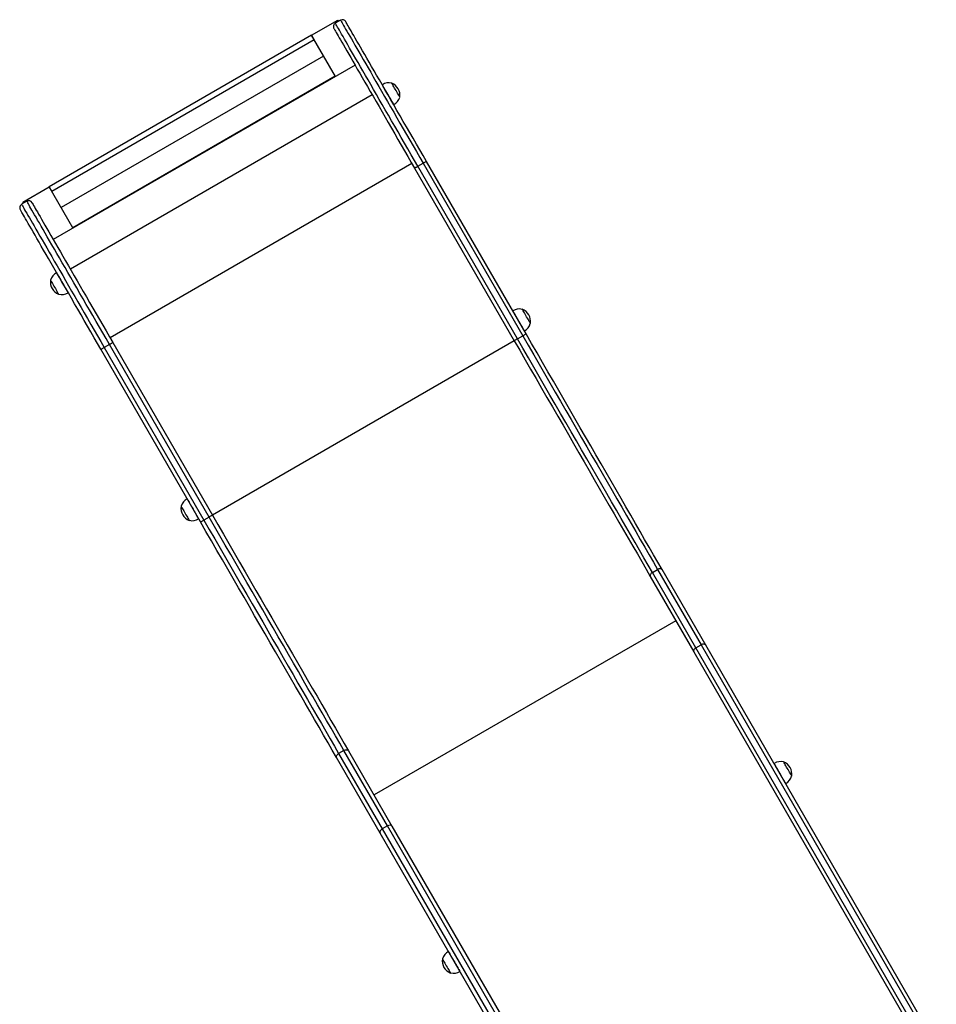
# Model space of a CAD drawing. Units: millimetres. Extents: x -4385 to 5554, y -3045 to 4009.
# Drawn here: x -4385 to -3175, y 2710 to 4009 of the extents above; entities that cross this region are included whole.
import ezdxf

# ---------------------------------------------------------------- set-up
doc = ezdxf.new("R2010")
doc.units = ezdxf.units.MM

msp = doc.modelspace()

# ---------------------------------------------------------------- linework, layer by layer
at = {"color": 7, "linetype": 'Continuous', "lineweight": 25}
for p, q in [((-3999.5, 3988.2), (-3964.9, 4008.2)), ((-3961.3, 4008.2), (-3968.3, 4004.2)), ((-3963.9, 4006.7), (-3964.9, 4008.2)), ((-3999.5, 3988.2), (-4345.9, 3788.2)), ((-3996, 3982.2), (-4342.4, 3782.2)), ((-3968.2, 3934), (-3999.5, 3988.2)), ((-3999.5, 3988.2), (-3996, 3982.2)), ((-3983.7, 3960.9), (-4330.1, 3760.9)), ((-3942.2, 3949), (-4340.6, 3719)), ((-3968.3, 3934.2), (-4314.7, 3734.2)), ((-3968.3, 3934.2), (-3968.2, 3934)), ((-3893.8, 3925.1), (-3894, 3925)), ((-3906.2, 3923.1), (-3906.4, 3923)), ((-3883.2, 3906.4), (-3883, 3906.5)), ((-3891.2, 3896.7), (-3891, 3896.8)), ((-3716.5, 3594.1), (-3848, 3821.9)), ((-3863.6, 3812.9), (-3732.1, 3585.1)), ((-3859.3, 3815.4), (-3852.3, 3819.4)), ((-3727.8, 3587.6), (-3859.3, 3815.4)), ((-3852.3, 3819.4), (-3720.9, 3591.6)), ((-4380.5, 3768.2), (-4345.9, 3788.2)), ((-4314.6, 3734), (-4345.9, 3788.2)), ((-4345.9, 3788.2), (-4342.4, 3782.2)), ((-4375.3, 3769.2), (-4382.2, 3765.2)), ((-4379.6, 3766.7), (-4380.5, 3768.2)), ((-4314.7, 3734.2), (-4314.6, 3734)), ((-4343.9, 3665.3), (-4344.1, 3665.1)), ((-4335.9, 3675), (-4336.1, 3674.9)), ((-4333.4, 3646.5), (-4333.2, 3646.7)), ((-4320.9, 3648.6), (-4320.8, 3648.7)), ((-3721.5, 3626.7), (-3721.7, 3626.6)), ((-3733.9, 3624.7), (-3734.1, 3624.6)), ((-3711, 3608), (-3710.8, 3608.1)), ((-3727.8, 3587.6), (-3720.9, 3591.6)), ((-3718.9, 3598.3), (-3718.8, 3598.4)), ((-4146.1, 3346.1), (-4277.6, 3573.9)), ((-4266.3, 3580.4), (-4273.2, 3576.4)), ((-4273.2, 3576.4), (-4141.7, 3348.6)), ((-4134.8, 3352.6), (-4266.3, 3580.4)), ((-4262, 3582.9), (-4130.5, 3355.1)), ((-4171.6, 3366.9), (-4171.8, 3366.7)), ((-4163.7, 3376.6), (-4163.8, 3376.5)), ((-4134.8, 3352.6), (-4141.7, 3348.6)), ((-4161.1, 3348.1), (-4160.9, 3348.2)), ((-4148.7, 3350.2), (-4148.5, 3350.3)), ((-3552.6, 3274.2), (-3495.1, 3174.6)), ((-3549.9, 3279.5), (-3543, 3283.5)), ((-3492.4, 3180), (-3549.9, 3279.5)), ((-3543, 3283.5), (-3485.5, 3184)), ((-3479.5, 3183.6), (-3537, 3283.2)), ((-3492.4, 3180), (-3485.5, 3184)), ((-3175.2, 2656.5), (-3479.5, 3183.6)), ((-3495.1, 3174.6), (-3190.8, 2647.5)), ((-3956.9, 3044.5), (-3963.9, 3040.5)), ((-3963.9, 3040.5), (-3906.4, 2941)), ((-3899.5, 2945), (-3956.9, 3044.5)), ((-3951, 3044.2), (-3893.5, 2944.6)), ((-3909.1, 2935.6), (-3966.6, 3035.2)), ((-3389.1, 3027.4), (-3389.3, 3027.3)), ((-3376.7, 3029.5), (-3376.9, 3029.4)), ((-3366.1, 3010.8), (-3365.9, 3010.9)), ((-3374.1, 3001), (-3373.9, 3001.1)), ((-3899.5, 2945), (-3906.4, 2941)), ((-3893.5, 2944.6), (-3589.2, 2417.6)), ((-3604.8, 2408.6), (-3909.1, 2935.6)), ((-3826.8, 2769.6), (-3827, 2769.5)), ((-3818.8, 2779.3), (-3819, 2779.2)), ((-3816.3, 2750.9), (-3816.1, 2751)), ((-3803.8, 2752.9), (-3803.7, 2753))]:
    msp.add_line(p, q, dxfattribs=at)
at = {"color": 8, "linetype": 'Continuous', "lineweight": 25}
for p, q in [((-3919.6, 3909.8), (-4317.9, 3679.8)), ((-3867.1, 3818.9), (-4265.5, 3588.9)), ((-3732.1, 3585.1), (-4130.5, 3355.1)), ((-3518.9, 3215.8), (-3917.2, 2985.8)), ((-3485.5, 3184), (-3181.1, 2656.8)), ((-3188.1, 2652.8), (-3492.4, 3180)), ((-3906.4, 2941), (-3602.1, 2413.9)), ((-3595.2, 2417.9), (-3899.5, 2945))]:
    msp.add_line(p, q, dxfattribs=at)
at = {"color": 8, "linetype": 'Continuous', "lineweight": 25, "flags": 128}
for points in [[(-3859.3, 3815.4), (-3863.7, 3823), (-3868.1, 3830.7), (-3872.5, 3838.3), (-3876.9, 3845.8), (-3881.2, 3853.4), (-3885.5, 3860.8), (-3889.8, 3868.2), (-3894, 3875.5), (-3898.2, 3882.7), (-3902.3, 3889.8), (-3906.3, 3896.8), (-3910.2, 3903.6), (-3914.1, 3910.3), (-3917.9, 3916.8), (-3921.5, 3923.2), (-3925.1, 3929.4), (-3928.6, 3935.4), (-3931.9, 3941.2), (-3935.2, 3946.8), (-3938.3, 3952.2), (-3941.2, 3957.3), (-3944.1, 3962.3), (-3946.8, 3966.9), (-3949.4, 3971.4), (-3951.8, 3975.6), (-3954, 3979.5), (-3956.1, 3983.1), (-3958.1, 3986.5), (-3959.9, 3989.6), (-3961.5, 3992.4), (-3962.9, 3994.9), (-3964.2, 3997.1), (-3965.3, 3999), (-3966.3, 4000.7), (-3967, 4002), (-3967.6, 4003), (-3968, 4003.7), (-3968.2, 4004.1), (-3968.3, 4004.2)], [(-3961.3, 4008.2), (-3961.3, 4008.1), (-3961.1, 4007.7), (-3960.7, 4007), (-3960.1, 4006), (-3959.3, 4004.7), (-3958.4, 4003), (-3957.3, 4001.1), (-3956, 3998.9), (-3954.6, 3996.4), (-3952.9, 3993.6), (-3951.1, 3990.5), (-3949.2, 3987.1), (-3947.1, 3983.5), (-3944.8, 3979.6), (-3942.4, 3975.4), (-3939.9, 3970.9), (-3937.2, 3966.3), (-3934.3, 3961.3), (-3931.3, 3956.2), (-3928.2, 3950.8), (-3925, 3945.2), (-3921.6, 3939.4), (-3918.2, 3933.4), (-3914.6, 3927.2), (-3910.9, 3920.8), (-3907.2, 3914.3), (-3903.3, 3907.6), (-3899.3, 3900.8), (-3895.3, 3893.8), (-3891.2, 3886.7), (-3887.1, 3879.5), (-3882.9, 3872.2), (-3878.6, 3864.8), (-3874.3, 3857.4), (-3869.9, 3849.8), (-3865.6, 3842.3), (-3861.2, 3834.7), (-3856.8, 3827), (-3852.3, 3819.4)], [(-4266.3, 3580.4), (-4270.7, 3588), (-4275.1, 3595.7), (-4279.5, 3603.3), (-4283.9, 3610.8), (-4288.2, 3618.4), (-4292.6, 3625.8), (-4296.8, 3633.2), (-4301, 3640.5), (-4305.2, 3647.7), (-4309.3, 3654.8), (-4313.3, 3661.8), (-4317.3, 3668.6), (-4321.1, 3675.3), (-4324.9, 3681.8), (-4328.6, 3688.2), (-4332.1, 3694.4), (-4335.6, 3700.4), (-4339, 3706.2), (-4342.2, 3711.8), (-4345.3, 3717.2), (-4348.3, 3722.3), (-4351.1, 3727.3), (-4353.8, 3731.9), (-4356.4, 3736.4), (-4358.8, 3740.6), (-4361.1, 3744.5), (-4363.2, 3748.1), (-4365.1, 3751.5), (-4366.9, 3754.6), (-4368.5, 3757.4), (-4370, 3759.9), (-4371.2, 3762.1), (-4372.4, 3764), (-4373.3, 3765.7), (-4374, 3767), (-4374.6, 3768), (-4375, 3768.7), (-4375.3, 3769.1), (-4375.3, 3769.2)], [(-4382.2, 3765.2), (-4382.2, 3765.1), (-4382, 3764.7), (-4381.6, 3764), (-4381, 3763), (-4380.2, 3761.7), (-4379.3, 3760), (-4378.2, 3758.1), (-4376.9, 3755.9), (-4375.4, 3753.4), (-4373.8, 3750.6), (-4372, 3747.5), (-4370.1, 3744.1), (-4368, 3740.5), (-4365.7, 3736.6), (-4363.3, 3732.4), (-4360.7, 3727.9), (-4358, 3723.3), (-4355.2, 3718.3), (-4352.2, 3713.2), (-4349.1, 3707.8), (-4345.9, 3702.2), (-4342.5, 3696.4), (-4339.1, 3690.4), (-4335.5, 3684.2), (-4331.8, 3677.8), (-4328, 3671.3), (-4324.2, 3664.6), (-4320.2, 3657.8), (-4316.2, 3650.8), (-4312.1, 3643.7), (-4308, 3636.5), (-4303.7, 3629.2), (-4299.5, 3621.8), (-4295.2, 3614.4), (-4290.8, 3606.8), (-4286.5, 3599.3), (-4282.1, 3591.7), (-4277.7, 3584), (-4273.2, 3576.4)]]:
    msp.add_lwpolyline(points, dxfattribs=at)
at = {"color": 7, "linetype": 'Continuous', "lineweight": 25, "flags": 128}
for points in [[(-3848, 3821.9), (-3852.4, 3829.5), (-3856.8, 3837.2), (-3861.2, 3844.8), (-3865.6, 3852.4), (-3870, 3859.9), (-3874.3, 3867.3), (-3878.5, 3874.7), (-3882.7, 3882), (-3886.9, 3889.2), (-3891, 3896.3), (-3895, 3903.2), (-3898.9, 3910), (-3902.7, 3916.7), (-3906.5, 3923.1), (-3910.1, 3929.5), (-3913.7, 3935.6), (-3917.1, 3941.5), (-3920.4, 3947.2), (-3923.6, 3952.7), (-3926.6, 3958), (-3929.5, 3963.1), (-3932.3, 3967.9), (-3934.9, 3972.4), (-3937.4, 3976.7), (-3939.7, 3980.7), (-3941.9, 3984.5), (-3943.9, 3988), (-3945.8, 3991.2), (-3947.4, 3994.1), (-3948.9, 3996.7), (-3950.3, 3998.9), (-3951.4, 4000.9), (-3952.4, 4002.6), (-3953.2, 4004), (-3953.8, 4005.1), (-3954.2, 4005.8), (-3954.5, 4006.2), (-3954.5, 4006.3)], [(-3970.1, 3997.3), (-3970, 3997.2), (-3969.8, 3996.8), (-3969.4, 3996.1), (-3968.8, 3995), (-3968, 3993.6), (-3967, 3991.9), (-3965.8, 3989.9), (-3964.5, 3987.7), (-3963, 3985.1), (-3961.3, 3982.2), (-3959.5, 3979), (-3957.5, 3975.5), (-3955.3, 3971.7), (-3953, 3967.7), (-3950.5, 3963.4), (-3947.9, 3958.9), (-3945.1, 3954.1), (-3942.2, 3949), (-3939.2, 3943.7), (-3936, 3938.2), (-3932.7, 3932.5), (-3929.3, 3926.6), (-3925.7, 3920.5), (-3922.1, 3914.1), (-3918.3, 3907.7), (-3914.5, 3901), (-3910.6, 3894.2), (-3906.6, 3887.3), (-3902.5, 3880.2), (-3898.3, 3873), (-3894.1, 3865.7), (-3889.9, 3858.3), (-3885.6, 3850.9), (-3881.2, 3843.4), (-3876.8, 3835.8), (-3872.4, 3828.2), (-3868, 3820.5), (-3863.6, 3812.9)], [(-3883, 3906.5), (-3883, 3906.5), (-3883.2, 3906.7), (-3883.5, 3907.3), (-3883.9, 3908.1), (-3884.5, 3909.1), (-3885.3, 3910.4), (-3886.2, 3911.9), (-3887.1, 3913.6), (-3888.1, 3915.2), (-3889.1, 3917), (-3890, 3918.6), (-3890.9, 3920.2), (-3891.8, 3921.7), (-3892.5, 3922.9), (-3893.1, 3923.9), (-3893.5, 3924.6), (-3893.7, 3925), (-3893.8, 3925.1)], [(-3892.8, 3899.9), (-3893.6, 3901.3), (-3894.6, 3902.9), (-3895.6, 3904.7), (-3896.7, 3906.6), (-3897.8, 3908.5), (-3899, 3910.6), (-3900.1, 3912.6), (-3901.3, 3914.5), (-3902.3, 3916.3), (-3903.3, 3918), (-3904.1, 3919.5), (-3904.9, 3920.8), (-3905.5, 3921.8), (-3905.9, 3922.5), (-3906.1, 3922.9), (-3906.2, 3923.1)], [(-3891, 3896.8), (-3891.1, 3896.8), (-3891.3, 3897.2), (-3891.6, 3897.8), (-3892.1, 3898.7), (-3892.8, 3899.9)], [(-3848, 3821.9), (-3848.1, 3821.8), (-3848.3, 3821.7), (-3848.7, 3821.4), (-3849.3, 3821.1), (-3849.9, 3820.8), (-3850.7, 3820.3), (-3851.5, 3819.9), (-3852.3, 3819.4)], [(-3859.3, 3815.4), (-3860.1, 3814.9), (-3860.9, 3814.4), (-3861.7, 3814), (-3862.3, 3813.6), (-3862.9, 3813.3), (-3863.3, 3813.1), (-3863.5, 3812.9), (-3863.6, 3812.9)], [(-4277.6, 3573.9), (-4282, 3581.5), (-4286.4, 3589.2), (-4290.8, 3596.8), (-4295.2, 3604.4), (-4299.5, 3611.9), (-4303.8, 3619.3), (-4308.1, 3626.7), (-4312.3, 3634), (-4316.4, 3641.2), (-4320.5, 3648.3), (-4324.5, 3655.2), (-4328.5, 3662), (-4332.3, 3668.7), (-4336, 3675.1), (-4339.7, 3681.5), (-4343.2, 3687.6), (-4346.6, 3693.5), (-4349.9, 3699.2), (-4353.1, 3704.7), (-4356.2, 3710), (-4359.1, 3715.1), (-4361.9, 3719.9), (-4364.5, 3724.4), (-4367, 3728.7), (-4369.3, 3732.7), (-4371.5, 3736.5), (-4373.5, 3740), (-4375.3, 3743.2), (-4377, 3746.1), (-4378.5, 3748.7), (-4379.8, 3750.9), (-4381, 3752.9), (-4381.9, 3754.6), (-4382.7, 3756), (-4383.3, 3757.1), (-4383.8, 3757.8), (-4384, 3758.2), (-4384.1, 3758.3)], [(-4368.5, 3767.3), (-4368.4, 3767.2), (-4368.2, 3766.8), (-4367.7, 3766.1), (-4367.1, 3765), (-4366.3, 3763.6), (-4365.4, 3761.9), (-4364.2, 3759.9), (-4362.9, 3757.7), (-4361.4, 3755.1), (-4359.7, 3752.2), (-4357.9, 3749), (-4355.9, 3745.5), (-4353.7, 3741.7), (-4351.4, 3737.7), (-4348.9, 3733.4), (-4346.3, 3728.9), (-4343.5, 3724.1), (-4340.6, 3719), (-4337.5, 3713.7), (-4334.4, 3708.2), (-4331.1, 3702.5), (-4327.6, 3696.6), (-4324.1, 3690.5), (-4320.4, 3684.1), (-4316.7, 3677.7), (-4312.9, 3671), (-4308.9, 3664.2), (-4304.9, 3657.3), (-4300.8, 3650.2), (-4296.7, 3643), (-4292.5, 3635.7), (-4288.2, 3628.3), (-4283.9, 3620.9), (-4279.6, 3613.4), (-4275.2, 3605.8), (-4270.8, 3598.2), (-4266.4, 3590.5), (-4262, 3582.9)], [(-4344.1, 3665.1), (-4344.1, 3665.1), (-4343.9, 3664.7), (-4343.5, 3664.1), (-4343, 3663.2), (-4342.3, 3662), (-4341.5, 3660.6), (-4340.6, 3659), (-4339.6, 3657.4), (-4338.6, 3655.7), (-4337.7, 3654), (-4336.7, 3652.3), (-4335.8, 3650.8), (-4335.1, 3649.4), (-4334.4, 3648.3), (-4333.9, 3647.4), (-4333.6, 3646.8), (-4333.4, 3646.6), (-4333.4, 3646.5)], [(-4336.1, 3674.9), (-4336.1, 3674.9), (-4335.9, 3674.6), (-4335.6, 3674), (-4335.1, 3673.1), (-4334.4, 3672), (-4333.6, 3670.6), (-4332.7, 3669), (-4331.7, 3667.2), (-4330.6, 3665.3), (-4329.5, 3663.4), (-4328.3, 3661.3), (-4327.1, 3659.3), (-4326, 3657.4), (-4325, 3655.6), (-4324, 3653.9), (-4323.1, 3652.3), (-4322.4, 3651), (-4321.8, 3650), (-4321.3, 3649.2), (-4321, 3648.8), (-4320.9, 3648.6), (-4320.9, 3648.6)], [(-3710.8, 3608.1), (-3710.8, 3608.1), (-3710.9, 3608.3), (-3711.2, 3608.9), (-3711.6, 3609.7), (-3712.3, 3610.7), (-3713, 3612), (-3713.9, 3613.5), (-3714.8, 3615.1), (-3715.8, 3616.8), (-3716.8, 3618.6), (-3717.8, 3620.2), (-3718.7, 3621.8), (-3719.5, 3623.3), (-3720.2, 3624.5), (-3720.8, 3625.5), (-3721.2, 3626.2), (-3721.4, 3626.6), (-3721.5, 3626.7)], [(-3720.5, 3601.5), (-3721.3, 3602.9), (-3722.3, 3604.5), (-3723.3, 3606.3), (-3724.4, 3608.2), (-3725.5, 3610.1), (-3726.7, 3612.1), (-3727.9, 3614.1), (-3729, 3616.1), (-3730, 3617.9), (-3731, 3619.6), (-3731.9, 3621.1), (-3732.6, 3622.4), (-3733.2, 3623.4), (-3733.6, 3624.1), (-3733.9, 3624.5), (-3733.9, 3624.7)], [(-3718.8, 3598.4), (-3718.8, 3598.4), (-3719, 3598.8), (-3719.3, 3599.4), (-3719.9, 3600.3), (-3720.5, 3601.5)], [(-3727.8, 3587.6), (-3728.6, 3587.1), (-3729.4, 3586.7), (-3730.2, 3586.2), (-3730.8, 3585.8), (-3731.4, 3585.5), (-3731.8, 3585.3), (-3732, 3585.2), (-3732.1, 3585.1)], [(-3549.9, 3279.5), (-3555.4, 3289.1), (-3561.1, 3298.9), (-3566.9, 3308.9), (-3572.7, 3319.1), (-3578.7, 3329.4), (-3584.8, 3339.9), (-3591, 3350.6), (-3597.2, 3361.5), (-3603.6, 3372.5), (-3610, 3383.6), (-3616.5, 3394.9), (-3623.1, 3406.3), (-3629.8, 3417.9), (-3636.5, 3429.5), (-3643.3, 3441.3), (-3650.1, 3453.1), (-3657, 3465), (-3664, 3477.1), (-3670.9, 3489.2), (-3678, 3501.3), (-3685, 3513.5), (-3692.1, 3525.8), (-3699.2, 3538.1), (-3706.3, 3550.5), (-3713.5, 3562.8), (-3720.6, 3575.2), (-3727.8, 3587.6)], [(-3716.5, 3594.1), (-3716.6, 3594.1), (-3716.9, 3593.9), (-3717.3, 3593.7), (-3717.8, 3593.4), (-3718.4, 3593), (-3719.2, 3592.6), (-3720, 3592.1), (-3720.9, 3591.6)], [(-3720.9, 3591.6), (-3713.7, 3579.2), (-3706.5, 3566.8), (-3699.4, 3554.5), (-3692.3, 3542.1), (-3685.2, 3529.8), (-3678.1, 3517.5), (-3671, 3505.3), (-3664, 3493.2), (-3657, 3481.1), (-3650.1, 3469), (-3643.2, 3457.1), (-3636.4, 3445.3), (-3629.6, 3433.5), (-3622.8, 3421.9), (-3616.2, 3410.3), (-3609.6, 3398.9), (-3603.1, 3387.6), (-3596.6, 3376.5), (-3590.3, 3365.5), (-3584, 3354.6), (-3577.9, 3343.9), (-3571.8, 3333.4), (-3565.8, 3323.1), (-3559.9, 3312.9), (-3554.2, 3302.9), (-3548.5, 3293.1), (-3543, 3283.5)], [(-3537, 3283.2), (-3542.6, 3292.9), (-3548.3, 3302.8), (-3554.1, 3312.9), (-3560.1, 3323.1), (-3566.1, 3333.6), (-3572.2, 3344.2), (-3578.5, 3355), (-3584.8, 3365.9), (-3591.2, 3377), (-3597.7, 3388.3), (-3604.3, 3399.7), (-3610.9, 3411.2), (-3617.6, 3422.8), (-3624.4, 3434.6), (-3631.3, 3446.4), (-3638.2, 3458.4), (-3645.1, 3470.4), (-3652.1, 3482.6), (-3659.2, 3494.8), (-3666.3, 3507), (-3673.4, 3519.4), (-3680.5, 3531.8), (-3687.7, 3544.2), (-3694.9, 3556.6), (-3702.1, 3569.1), (-3709.3, 3581.6), (-3716.5, 3594.1)], [(-4277.6, 3573.9), (-4277.5, 3573.9), (-4277.2, 3574.1), (-4276.8, 3574.3), (-4276.3, 3574.6), (-4275.6, 3575), (-4274.9, 3575.4), (-4274.1, 3575.9), (-4273.2, 3576.4)], [(-4266.3, 3580.4), (-4265.5, 3580.9), (-4264.6, 3581.3), (-4263.9, 3581.8), (-4263.2, 3582.1), (-4262.7, 3582.4), (-4262.3, 3582.7), (-4262.1, 3582.8), (-4262, 3582.9)], [(-3732.1, 3585.1), (-3724.9, 3572.6), (-3717.7, 3560.1), (-3710.5, 3547.6), (-3703.3, 3535.2), (-3696.1, 3522.8), (-3689, 3510.4), (-3681.8, 3498), (-3674.8, 3485.8), (-3667.7, 3473.6), (-3660.7, 3461.4), (-3653.8, 3449.4), (-3646.8, 3437.4), (-3640, 3425.6), (-3633.2, 3413.8), (-3626.5, 3402.2), (-3619.9, 3390.7), (-3613.3, 3379.3), (-3606.8, 3368), (-3600.4, 3356.9), (-3594.1, 3346), (-3587.8, 3335.2), (-3581.7, 3324.6), (-3575.7, 3314.1), (-3569.7, 3303.9), (-3563.9, 3293.8), (-3558.2, 3283.9), (-3552.6, 3274.2)], [(-4171.8, 3366.7), (-4171.8, 3366.7), (-4171.6, 3366.3), (-4171.2, 3365.7), (-4170.7, 3364.8), (-4170, 3363.6), (-4169.2, 3362.2), (-4168.3, 3360.6), (-4167.4, 3359), (-4166.4, 3357.3), (-4165.4, 3355.5), (-4164.4, 3353.9), (-4163.5, 3352.4), (-4162.8, 3351), (-4162.1, 3349.9), (-4161.6, 3349), (-4161.3, 3348.4), (-4161.1, 3348.1), (-4161.1, 3348.1)], [(-4163.8, 3376.5), (-4163.8, 3376.5), (-4163.7, 3376.2), (-4163.3, 3375.6), (-4162.8, 3374.7), (-4162.1, 3373.5), (-4161.3, 3372.2), (-4160.4, 3370.6), (-4159.4, 3368.8), (-4158.3, 3366.9), (-4157.2, 3365), (-4156, 3362.9), (-4154.9, 3360.9), (-4153.7, 3359), (-4152.7, 3357.1), (-4151.7, 3355.4), (-4150.8, 3353.9), (-4150.1, 3352.6), (-4149.5, 3351.6), (-4149, 3350.8), (-4148.8, 3350.4), (-4148.7, 3350.2), (-4148.7, 3350.2)], [(-4134.8, 3352.6), (-4134, 3353.1), (-4133.2, 3353.6), (-4132.4, 3354), (-4131.8, 3354.4), (-4131.2, 3354.7), (-4130.8, 3354.9), (-4130.6, 3355.1), (-4130.5, 3355.1)], [(-3956.9, 3044.5), (-3962.5, 3054.1), (-3968.1, 3063.9), (-3973.9, 3073.9), (-3979.8, 3084.1), (-3985.7, 3094.4), (-3991.8, 3104.9), (-3998, 3115.6), (-4004.3, 3126.5), (-4010.6, 3137.5), (-4017, 3148.6), (-4023.6, 3159.9), (-4030.1, 3171.3), (-4036.8, 3182.9), (-4043.5, 3194.5), (-4050.3, 3206.3), (-4057.2, 3218.1), (-4064, 3230), (-4071, 3242.1), (-4078, 3254.2), (-4085, 3266.3), (-4092.1, 3278.5), (-4099.1, 3290.8), (-4106.2, 3303.1), (-4113.4, 3315.5), (-4120.5, 3327.8), (-4127.7, 3340.2), (-4134.8, 3352.6)], [(-4130.5, 3355.1), (-4123.3, 3342.6), (-4116, 3330.1), (-4108.8, 3317.6), (-4101.7, 3305.2), (-4094.5, 3292.8), (-4087.3, 3280.4), (-4080.2, 3268), (-4073.1, 3255.8), (-4066.1, 3243.6), (-4059.1, 3231.4), (-4052.1, 3219.4), (-4045.2, 3207.4), (-4038.4, 3195.6), (-4031.6, 3183.8), (-4024.9, 3172.2), (-4018.2, 3160.7), (-4011.6, 3149.3), (-4005.2, 3138), (-3998.7, 3126.9), (-3992.4, 3116), (-3986.2, 3105.2), (-3980.1, 3094.6), (-3974, 3084.1), (-3968.1, 3073.9), (-3962.3, 3063.8), (-3956.6, 3053.9), (-3951, 3044.2)], [(-4146.1, 3346.1), (-4146, 3346.2), (-4145.7, 3346.3), (-4145.3, 3346.5), (-4144.8, 3346.8), (-4144.1, 3347.2), (-4143.4, 3347.7), (-4142.6, 3348.1), (-4141.7, 3348.6)], [(-3966.6, 3035.2), (-3972.2, 3044.9), (-3977.9, 3054.8), (-3983.7, 3064.9), (-3989.6, 3075.1), (-3995.7, 3085.6), (-4001.8, 3096.2), (-4008, 3107), (-4014.3, 3117.9), (-4020.7, 3129), (-4027.2, 3140.3), (-4033.8, 3151.7), (-4040.5, 3163.2), (-4047.2, 3174.8), (-4054, 3186.6), (-4060.8, 3198.4), (-4067.7, 3210.4), (-4074.7, 3222.4), (-4081.7, 3234.6), (-4088.7, 3246.8), (-4095.8, 3259), (-4102.9, 3271.4), (-4110.1, 3283.8), (-4117.2, 3296.2), (-4124.4, 3308.6), (-4131.6, 3321.1), (-4138.9, 3333.6), (-4146.1, 3346.1)], [(-4141.7, 3348.6), (-4134.6, 3336.2), (-4127.4, 3323.8), (-4120.3, 3311.5), (-4113.2, 3299.1), (-4106.1, 3286.8), (-4099, 3274.5), (-4091.9, 3262.3), (-4084.9, 3250.2), (-4077.9, 3238.1), (-4071, 3226), (-4064.1, 3214.1), (-4057.2, 3202.3), (-4050.5, 3190.5), (-4043.7, 3178.9), (-4037.1, 3167.3), (-4030.5, 3155.9), (-4024, 3144.6), (-4017.5, 3133.5), (-4011.2, 3122.5), (-4004.9, 3111.6), (-3998.7, 3100.9), (-3992.7, 3090.4), (-3986.7, 3080.1), (-3980.8, 3069.9), (-3975, 3059.9), (-3969.4, 3050.1), (-3963.9, 3040.5)], [(-3549.9, 3279.5), (-3550.7, 3279), (-3551.4, 3278.3), (-3552, 3277.6), (-3552.5, 3276.9), (-3552.8, 3276.2), (-3552.9, 3275.5), (-3552.8, 3274.8), (-3552.6, 3274.2)], [(-3537, 3283.2), (-3537.4, 3283.7), (-3538, 3284.1), (-3538.6, 3284.3), (-3539.4, 3284.4), (-3540.3, 3284.4), (-3541.2, 3284.2), (-3542.1, 3283.9), (-3543, 3283.5)], [(-3966.6, 3035.2), (-3966.8, 3035.8), (-3966.9, 3036.5), (-3966.7, 3037.2), (-3966.4, 3037.9), (-3966, 3038.6), (-3965.4, 3039.3), (-3964.7, 3040), (-3963.9, 3040.5)], [(-3956.9, 3044.5), (-3956, 3044.9), (-3955.1, 3045.2), (-3954.2, 3045.4), (-3953.4, 3045.4), (-3952.6, 3045.3), (-3951.9, 3045.1), (-3951.4, 3044.7), (-3951, 3044.2)], [(-3373.9, 3001.1), (-3373.9, 3001.1), (-3374.1, 3001.4), (-3374.4, 3001.9), (-3374.9, 3002.8), (-3375.5, 3003.9), (-3376.3, 3005.2), (-3377.2, 3006.8), (-3378.2, 3008.5), (-3379.3, 3010.4), (-3380.4, 3012.4), (-3381.6, 3014.4), (-3382.7, 3016.4), (-3383.9, 3018.3), (-3384.9, 3020.2), (-3385.9, 3021.9), (-3386.8, 3023.5), (-3387.6, 3024.8), (-3388.2, 3025.9), (-3388.7, 3026.7), (-3389, 3027.2), (-3389.1, 3027.4), (-3389.1, 3027.4)], [(-3365.9, 3010.9), (-3365.9, 3010.9), (-3366, 3011), (-3366.3, 3011.5), (-3366.7, 3012.3), (-3367.3, 3013.3), (-3368.1, 3014.6), (-3368.9, 3016), (-3369.8, 3017.6), (-3370.8, 3019.3), (-3371.8, 3021), (-3372.8, 3022.7), (-3373.7, 3024.3), (-3374.6, 3025.8), (-3375.3, 3027.1), (-3375.9, 3028.1), (-3376.3, 3028.9), (-3376.6, 3029.3), (-3376.7, 3029.5)], [(-3827, 2769.5), (-3827, 2769.5), (-3826.8, 2769.2), (-3826.5, 2768.6), (-3826, 2767.7), (-3825.4, 2766.6), (-3824.6, 2765.3), (-3823.7, 2763.7), (-3822.7, 2762.1), (-3821.8, 2760.4), (-3820.8, 2758.7), (-3819.8, 2757), (-3818.9, 2755.5)], [(-3819, 2779.2), (-3819, 2779.2), (-3818.8, 2778.9), (-3818.5, 2778.3), (-3818, 2777.4), (-3817.3, 2776.3), (-3816.5, 2774.9), (-3815.6, 2773.3), (-3814.6, 2771.5), (-3813.5, 2769.6), (-3812.3, 2767.6), (-3811.2, 2765.6), (-3810, 2763.6), (-3808.9, 2761.7), (-3807.8, 2759.8), (-3806.8, 2758.1), (-3806, 2756.6), (-3805.2, 2755.4), (-3804.6, 2754.3), (-3804.2, 2753.6), (-3803.9, 2753.1), (-3803.8, 2752.9), (-3803.8, 2752.9)], [(-3818.9, 2755.5), (-3818.1, 2754.1), (-3817.4, 2752.9), (-3816.9, 2751.9), (-3816.5, 2751.3), (-3816.3, 2750.9), (-3816.3, 2750.9)]]:
    msp.add_lwpolyline(points, dxfattribs=at)
at = {"color": 7, "linetype": 'Continuous', "lineweight": 25}
for centre, radius, start, end in [((-3965.8, 3999.8), 5, 120, 210), ((-3958.8, 4003.8), 5, 30, 120), ((-3897.9, 3910.3), 15.2, 74.9558, 123.0153), ((-3900.4, 3908.9), 17.5, 352.1, 67.9), ((-3897.9, 3910.3), 15.2, 296.9847, 345.0442), ((-4372.8, 3764.8), 5, 30, 120), ((-4379.7, 3760.8), 5, 120, 210), ((-4326.8, 3662.7), 17.5, 172.1, 247.9), ((-4329.2, 3661.3), 15.2, 116.9847, 165.0442), ((-4329.2, 3661.3), 15.2, 254.9558, 303.0153), ((-3725.7, 3611.9), 15.2, 74.9558, 123.0153), ((-3728.1, 3610.5), 17.5, 352.1, 67.9), ((-3725.7, 3611.9), 15.2, 296.9847, 345.0442), ((-4154.5, 3364.3), 17.5, 172.1, 247.9), ((-4156.9, 3362.9), 15.2, 116.9847, 165.0442), ((-4156.9, 3362.9), 15.2, 254.9558, 303.0153), ((-3380.8, 3014.7), 15.2, 74.9558, 123.0153), ((-3383.3, 3013.3), 17.5, 352.1, 67.9), ((-3380.8, 3014.7), 15.2, 296.9847, 345.0442), ((-3809.7, 2767.1), 17.5, 172.1, 247.9), ((-3812.1, 2765.7), 15.2, 116.9847, 165.0442), ((-3812.1, 2765.7), 15.2, 254.9558, 303.0153)]:
    msp.add_arc(centre, radius, start, end, dxfattribs=at)
for centre, start_param, end_param in [((-3483.8, 3181.1), 0, 1.570796), ((-3490.8, 3177.1), 1.570796, 3.141593), ((-3904.7, 2938.1), 1.570796, 3.141593), ((-3897.8, 2942.1), 0, 1.570796)]:
    msp.add_ellipse(centre, major_axis=(4.33, 2.5), ratio=0.664559, start_param=start_param, end_param=end_param, dxfattribs=at)

doc.saveas('drawing.dxf')
